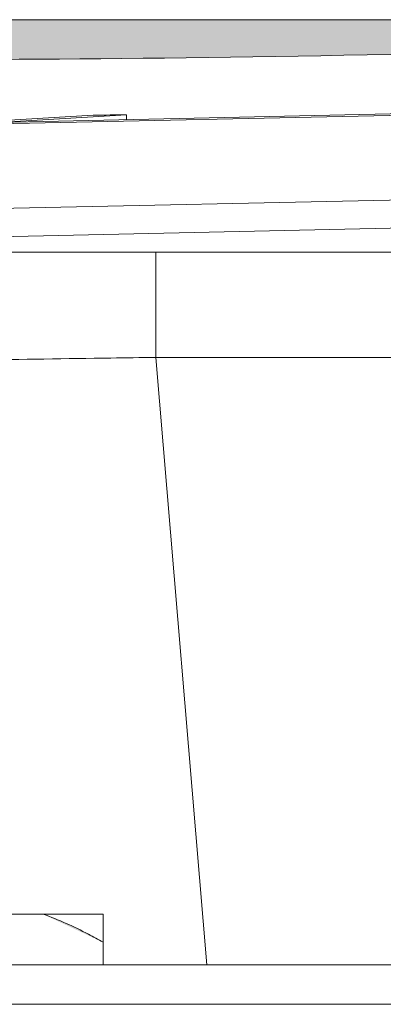
# Model space of a CAD drawing. Units: millimetres. Extents: x 28 to 138, y 64 to 188.
# Drawn here: x 108 to 109, y 170 to 173 of the extents above; entities that cross this region are included whole.
import ezdxf

# ---------------------------------------------------------------- set-up
doc = ezdxf.new("R2010")
doc.units = ezdxf.units.MM
doc.header["$MEASUREMENT"] = 0
doc.layers.add('ASSI', color=7, linetype='Continuous', lineweight=0)
doc.layers.add('GEOM', color=7, linetype='Continuous', lineweight=0)

msp = doc.modelspace()

# ---------------------------------------------------------------- hatches: boundary and pattern name
at = {"layer": 'ASSI', "transparency": 33554687}
h = msp.add_hatch(color=256, dxfattribs=at)
edge = h.paths.add_edge_path()
edge.add_spline(control_points=[(108.1689, 172.0514), (108.1273, 172.051), (108.0857, 172.0505), (108.0441, 172.0499), (107.9199, 172.0483), (107.7955, 172.0462), (107.6712, 172.0434)], knot_values=[0, 0, 0, 0, 1, 1, 1, 2, 2, 2, 2], degree=3, periodic=0)
edge.add_line((107.6712, 172.0434), (108.1689, 172.0514))
at = {"layer": 'GEOM', "transparency": 33554687}
h = msp.add_hatch(color=256, dxfattribs=at)
edge = h.paths.add_edge_path()
edge.add_spline(control_points=[(107.2681, 172.9913), (106.8527, 172.9625), (106.654, 172.9373), (106.6574, 172.9186), (106.6581, 172.8931), (107.0087, 172.8804), (107.5748, 172.8805), (108.6793, 172.8806), (110.4031, 172.9283), (111.6389, 172.9913)], knot_values=[0, 0, 0, 0, 1, 1, 1, 2, 2, 2, 3, 3, 3, 3], degree=3, periodic=0)
edge.add_line((111.6389, 172.9913), (107.2681, 172.9913))
h = msp.add_hatch(color=256, dxfattribs=at)
edge = h.paths.add_edge_path()
edge.add_spline(control_points=[(107.9946, 172.7258), (108.0268, 172.726), (108.0592, 172.7263), (108.0872, 172.7266)], knot_values=[0, 0, 0, 0, 1, 1, 1, 1], degree=3, periodic=0)
edge.add_line((108.0872, 172.7266), (107.9946, 172.7258))
h = msp.add_hatch(color=256, dxfattribs=at)
edge = h.paths.add_edge_path()
edge.add_spline(control_points=[(108.0222, 170.424), (108.0089, 170.4317), (107.9953, 170.4392), (107.9815, 170.4465), (107.9408, 170.468), (107.8986, 170.4871), (107.8552, 170.5023)], knot_values=[0, 0, 0, 0, 1, 1, 1, 2, 2, 2, 2], degree=3, periodic=0)
edge.add_line((107.8552, 170.5023), (108.0222, 170.424))

# ---------------------------------------------------------------- linework, layer by layer
at = {"layer": 'ASSI', "lineweight": 9}
for p, q in [((114.4212, 172.3446), (104.2239, 172.3446)), ((108.1689, 172.2826), (108.1689, 172.3446)), ((108.1689, 172.0514), (108.1689, 172.2826)), ((108.1689, 172.0514), (108.3113, 170.3613)), ((110.9858, 172.0514), (108.1689, 172.0514))]:
    msp.add_line(p, q, dxfattribs=at)
for points in [[(108.0441, 172.0499), (107.9199, 172.0483), (107.7955, 172.0462), (107.6712, 172.0434)], [(108.1689, 172.0514), (108.1273, 172.051), (108.0857, 172.0505), (108.0441, 172.0499)]]:
    msp.add_open_spline(points, degree=3, dxfattribs=at)
at = {"layer": 'GEOM', "lineweight": 9}
for p, q in [((107.2682, 172.9913), (112.1593, 172.9913)), ((108.8946, 172.7266), (107.0889, 172.6871)), ((107.6084, 172.703), (107.9947, 172.7258)), ((108.9286, 172.7317), (107.7295, 172.7056)), ((108.0873, 172.7266), (107.7295, 172.7056)), ((108.0873, 172.7266), (108.0874, 172.7134)), ((108.8925, 172.4909), (107.0822, 172.4514)), ((107.0826, 172.3729), (108.8925, 172.4124)), ((106.5328, 170.5023), (108.0222, 170.5023)), ((108.0222, 170.3613), (108.0222, 170.5023)), ((99.4382, 170.3613), (116.2535, 170.3613)), ((99.4382, 170.2515), (116.2535, 170.2515))]:
    msp.add_line(p, q, dxfattribs=at)
for points in [[(107.5748, 172.8805), (108.6793, 172.8806), (110.4031, 172.9283), (111.6389, 172.9913)], [(107.9946, 172.7258), (108.0268, 172.726), (108.0592, 172.7263), (108.0872, 172.7266)], [(107.9815, 170.4465), (107.9408, 170.468), (107.8986, 170.4871), (107.8552, 170.5023)], [(108.0222, 170.424), (108.0089, 170.4317), (107.9953, 170.4392), (107.9815, 170.4465)]]:
    msp.add_open_spline(points, degree=3, dxfattribs=at)

doc.saveas('drawing.dxf')
